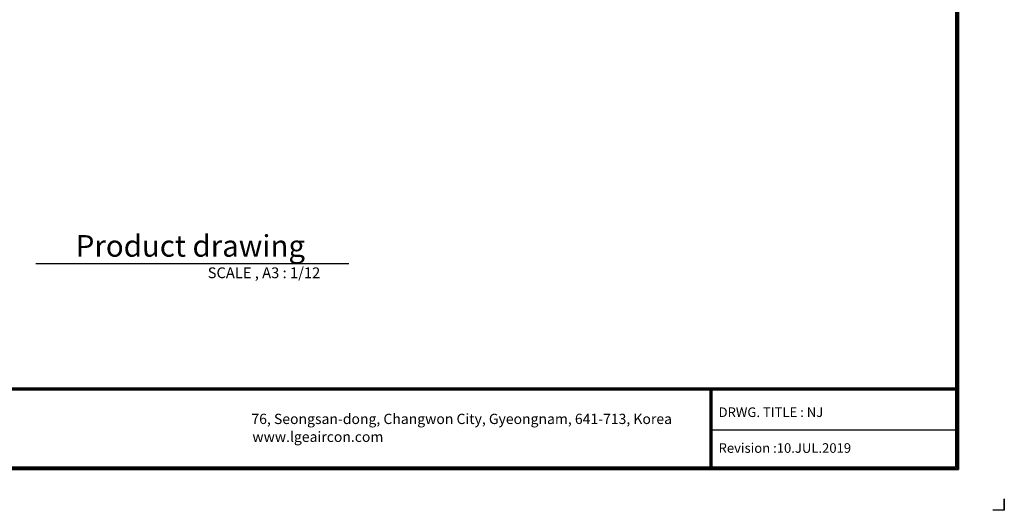
# Model space of a CAD drawing. Units: millimetres. Extents: x 0 to 7518, y 0 to 5362.
# Drawn here: x 2897 to 7518, y 0 to 2301 of the extents above; entities that cross this region are included whole.
import ezdxf

# ---------------------------------------------------------------- set-up
doc = ezdxf.new("R2010")
doc.units = ezdxf.units.MM
doc.layers.add('LG-LAYOUT', color=7, linetype='CONTINUOUS')
doc.layers.add('LG-TEXT', color=4, linetype='CONTINUOUS')
doc.styles.add('LG-TEXT', font='arial.ttf')

# ---------------------------------------------------------------- blocks, each defined once
blk = doc.blocks.new('LG-LAYOUT')
at = {"layer": 'LG-LAYOUT', "color": 1}
for p, q in [((5361.9, 4130.1), (5361.9, 786.1)), ((5352.9, 4121.1), (5352.9, 795.1)), ((5352.9, 4121.1), (5352.9, 795.1)), ((5355.9, 4124.1), (5355.9, 792.1)), ((5358.9, 4127.1), (5358.9, 789.1)), ((645.6, 1041.9), (5352.9, 1041.9)), ((645.6, 1041.9), (5352.9, 1041.9)), ((645.6, 1038.9), (5352.9, 1038.9)), ((645.6, 1035.9), (5352.9, 1035.9)), ((4583.9, 1035.9), (4583.9, 786.1)), ((4586.9, 1035.9), (4586.9, 786.1)), ((4589.9, 1035.9), (4589.9, 786.1)), ((4583.9, 911), (5352.9, 911)), ((636.6, 786.1), (5361.9, 786.1)), ((636.6, 786.1), (5361.9, 786.1)), ((639.6, 789.1), (5358.9, 789.1)), ((639.6, 789.1), (5358.9, 789.1)), ((642.6, 792.1), (5355.9, 792.1)), ((642.6, 792.1), (5355.9, 792.1)), ((645.6, 795.1), (5352.9, 795.1)), ((5505.2, 695), (5505.2, 658.9)), ((5505.2, 658.9), (5505.2, 693.8)), ((5505.2, 658.9), (5505.2, 693.8)), ((5505.2, 658.9), (5505.2, 693.8)), ((5505.2, 658.9), (5469.1, 658.9))]:
    blk.add_line(p, q, dxfattribs=at)
at = {"layer": 'LG-LAYOUT', "color": 0, "style": 'LG-TEXT'}
for s, p in [('76, Seongsan-dong, Changwon City, Gyeongnam, 641-713, Korea', (3149.8, 928.7)), ('www.lgeaircon.com', (3152.9, 872.8))]:
    blk.add_text(s, height=32.094, dxfattribs=at).set_placement(p)

msp = doc.modelspace()

# ---------------------------------------------------------------- linework, layer by layer
at = {"layer": 'LG-TEXT', "color": 1}
msp.add_line((2972.552662, 1157.795799), (4441.608944, 1157.795799), dxfattribs=at)

# ---------------------------------------------------------------- block references
at = {"layer": 'LG-LAYOUT', "xscale": 1.5, "yscale": 1.5, "zscale": 1.5}
msp.add_blockref('LG-LAYOUT', (-740.06063, -988.395652), dxfattribs=at)

# ---------------------------------------------------------------- texts
at = {"layer": 'LG-TEXT', "color": 7, "style": 'LG-TEXT'}
for s, height, p in [('Product drawing', 101.25000456, (3160.705045, 1189.61692)), ('SCALE , A3 : 1/12', 50.62500228, (3779.666978, 1088.839435))]:
    msp.add_text(s, height=height, dxfattribs=at).set_placement(p)
at = {"layer": 'LG-TEXT', "color": 0, "style": 'LG-TEXT'}
for s, p in [('DRWG. TITLE : NJ', (6176.90175, 437.549824)), ('Revision :10.JUL.2019', (6176.90175, 269.603008))]:
    msp.add_text(s, height=45, dxfattribs=at).set_placement(p)

doc.saveas('drawing.dxf')
